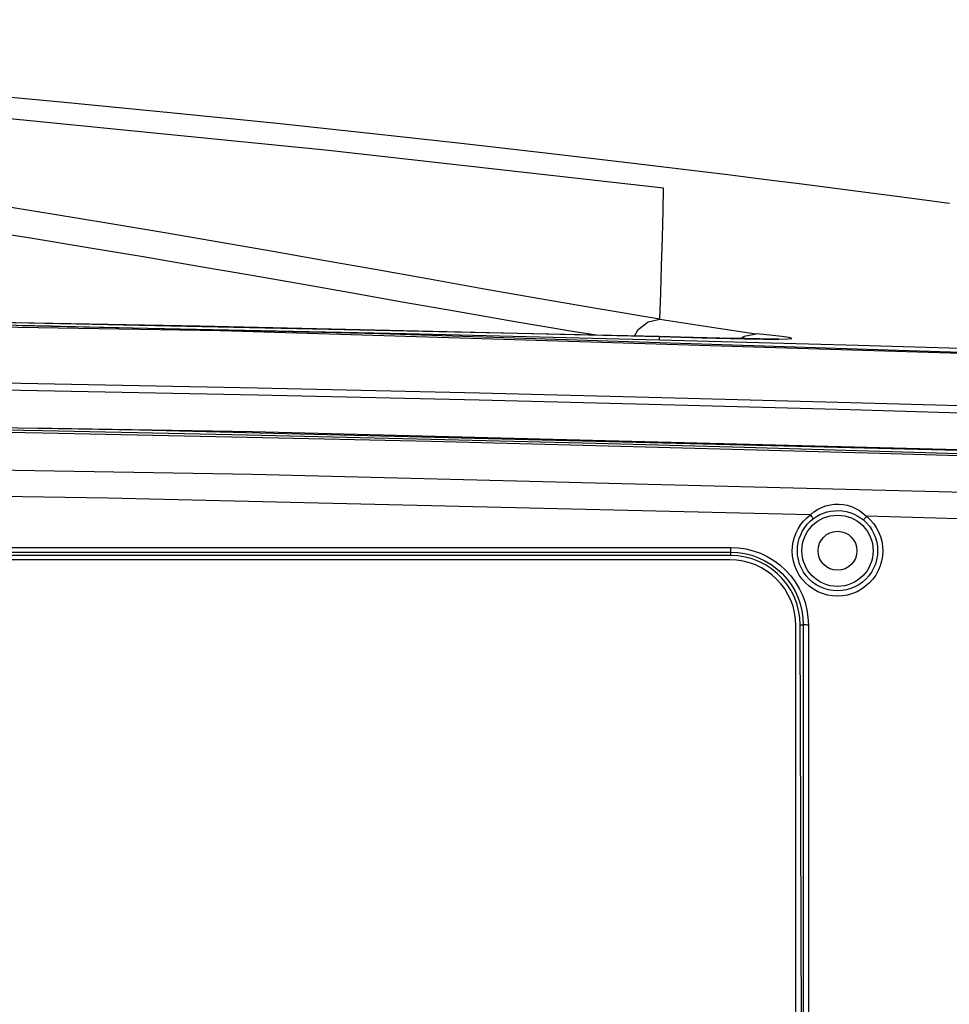
# Model space of a CAD drawing. Extents: x 15 to 813, y 12 to 581.
# Drawn here: x 353 to 381, y 280 to 309 of the extents above; entities that cross this region are included whole.
import ezdxf

# ---------------------------------------------------------------- set-up
doc = ezdxf.new("R2010")
doc.units = 0
doc.header["$LTSCALE"] = 46.255
for name, color, linetype in [('35-8ZZ02H062DXF_CONTINUOUS_LINE', 7, 'CONTINUOUS'), ('8ZV-IO-COVERDXF_CONTINUOUS_LINE', 7, 'CONTINUOUS'), ('Z28S-TOP-COVDXF_CONTINUOUS_LINE', 7, 'CONTINUOUS')]:
    doc.layers.add(name, color=color, linetype=linetype)

msp = doc.modelspace()

# ---------------------------------------------------------------- linework, layer by layer
at = {"layer": '35-8ZZ02H062DXF_CONTINUOUS_LINE', "color": 2, "linetype": 'Continuous'}
for p, q in [((374.6082, 293.5564), (374.3943, 293.5676)), ((376.4419, 291.5261), (376.43, 291.74)), ((376.5157, 267.3588), (376.4419, 291.5261))]:
    msp.add_line(p, q, dxfattribs=at)
at = {"layer": '35-8ZZ02H062DXF_CONTINUOUS_LINE', "color": 7, "linetype": 'Continuous'}
for p, q in [((374.3693, 293.4455), (306.33, 293.4455)), ((376.3193, 267.3029), (376.3193, 291.4955))]:
    msp.add_line(p, q, dxfattribs=at)
at = {"layer": '35-8ZZ02H062DXF_CONTINUOUS_LINE', "color": 2, "linetype": 'Continuous'}
for points in [[(374.3943, 293.5676), (367.15, 293.5682), (359.8261, 293.5687), (352.4226, 293.5691), (329.7345, 293.5701)], [(376.43, 291.74), (376.3959, 291.9515), (376.3399, 292.158), (376.2626, 292.3577), (376.1652, 292.5478), (376.0483, 292.727), (375.9137, 292.8926), (375.7622, 293.0435), (375.5962, 293.1776), (375.4168, 293.294), (375.2264, 293.3909), (375.0265, 293.4675), (374.8198, 293.5229), (374.6082, 293.5564)]]:
    msp.add_lwpolyline(points, dxfattribs=at)
at = {"layer": '35-8ZZ02H062DXF_CONTINUOUS_LINE', "color": 7, "linetype": 'Continuous'}
msp.add_arc((374.3693, 291.4955), 1.95, 0, 90, dxfattribs=at)
at = {"layer": '8ZV-IO-COVERDXF_CONTINUOUS_LINE', "color": 7, "linetype": 'Continuous'}
for p, q in [((360.2862, 297.2166), (353.7803, 297.327)), ((382.4737, 296.6516), (360.2862, 297.2166)), ((376.5157, 267.3588), (376.4419, 291.5261))]:
    msp.add_line(p, q, dxfattribs=at)
at = {"layer": '8ZV-IO-COVERDXF_CONTINUOUS_LINE', "color": 9, "linetype": 'Continuous'}
for p, q in [((306.33, 293.8101), (374.3941, 293.8101)), ((306.33, 293.6671), (374.3943, 293.6671)), ((374.3943, 293.5676), (374.3941, 293.8101)), ((376.4419, 291.5261), (376.5345, 291.5264)), ((376.5345, 291.5264), (376.5345, 267.3589)), ((376.684, 291.5203), (376.684, 267.3528))]:
    msp.add_line(p, q, dxfattribs=at)
for points in [[(382.4737, 296.5294), (378.7928, 296.6401), (374.8017, 296.754), (370.4158, 296.8719), (365.5547, 296.9936), (360.1375, 297.1182), (354.0932, 297.2435), (347.4372, 297.3646), (340.1134, 297.4777), (331.9603, 297.5786), (322.7958, 297.6605), (312.4009, 297.7132), (300.4689, 297.7209), (287.6947, 297.6667), (275.8057, 297.5582), (265.3747, 297.417), (256.0511, 297.2543), (247.7017, 297.0792), (240.1615, 296.8975), (233.3314, 296.7132), (227.1148, 296.5294)], [(382.4737, 296.4663), (378.7932, 296.5769), (374.8022, 296.6908), (370.4164, 296.8086), (365.5554, 296.9302), (360.1382, 297.0547), (354.0939, 297.18), (347.4378, 297.3011), (340.1139, 297.4141), (331.9605, 297.5149), (322.7959, 297.5968), (312.4006, 297.6494), (300.4682, 297.6572), (287.6936, 297.603), (275.8043, 297.4946), (265.3732, 297.3534), (256.0495, 297.1907), (247.7001, 297.0158), (240.1599, 296.8341), (233.3299, 296.65), (227.1148, 296.4663)], [(382.4737, 295.3953), (360.2839, 295.9599), (338.0897, 296.3364), (315.893, 296.5246), (293.6955, 296.5246), (271.4988, 296.3364), (249.3046, 295.9599), (227.1148, 295.3953)], [(376.743, 294.7725), (356.0172, 295.2604), (335.2878, 295.5841), (314.5564, 295.7436), (293.8245, 295.7388), (273.0932, 295.5698), (252.364, 295.2365), (231.6384, 294.7391)], [(376.743, 294.7725), (376.8442, 294.8537), (376.9563, 294.9263), (377.0771, 294.9874), (377.2023, 295.0344), (377.3286, 295.0663), (377.455, 295.0838), (377.581, 295.0874), (377.7068, 295.0772), (377.832, 295.053), (377.9565, 295.0144), (378.0796, 294.9606), (378.1974, 294.8928), (378.3062, 294.8135), (378.4034, 294.7263)], [(376.2098, 293.7024), (376.2164, 293.8385), (376.2372, 293.9744), (376.272, 294.1081), (376.3205, 294.2377), (376.382, 294.3612), (376.4558, 294.4774), (376.5411, 294.5855), (376.6372, 294.6842), (376.743, 294.7725)], [(376.743, 294.7725), (376.762, 294.7475), (376.7801, 294.7238), (376.7966, 294.7026), (376.8107, 294.6849), (376.8217, 294.6714), (376.8293, 294.6627), (376.833, 294.6592)], [(376.833, 294.6592), (376.9225, 294.72), (377.0217, 294.7744), (377.1288, 294.8201), (377.2398, 294.855), (377.3518, 294.8786), (377.4639, 294.8913), (377.5758, 294.8935), (377.6875, 294.8854), (377.7988, 294.8667), (377.9094, 294.8371), (378.0189, 294.7961), (378.1238, 294.7445), (378.2207, 294.6843), (378.3073, 294.6181)], [(378.4034, 294.7263), (378.3831, 294.7024), (378.3637, 294.6798), (378.346, 294.6595), (378.331, 294.6426), (378.3192, 294.6297), (378.3112, 294.6214), (378.3073, 294.6181)], [(382.4737, 294.6086), (380.4386, 294.6683), (378.4034, 294.7263)], [(378.4034, 294.7263), (378.5097, 294.6265), (378.6043, 294.5158), (378.6863, 294.3954), (378.7548, 294.2666), (378.809, 294.1306), (378.8479, 293.9897), (378.8711, 293.8462), (378.8786, 293.7024)], [(376.3598, 293.7089), (376.3656, 293.8297), (376.384, 293.9504), (376.4149, 294.0692), (376.4579, 294.1842), (376.5125, 294.2939), (376.578, 294.3971), (376.6537, 294.493), (376.739, 294.5807), (376.833, 294.6592)], [(378.3073, 294.6181), (378.4016, 294.5295), (378.4856, 294.4311), (378.5584, 294.3243), (378.6192, 294.2099), (378.6673, 294.0891), (378.7018, 293.964), (378.7224, 293.8366), (378.7289, 293.7089)], [(374.3941, 293.8101), (374.6167, 293.7993), (374.8388, 293.7666), (375.0573, 293.712), (375.2695, 293.6362), (375.4727, 293.5402), (375.6654, 293.4248), (375.8461, 293.2909), (376.0129, 293.1399), (376.164, 292.9731), (376.298, 292.7925), (376.4136, 292.5997), (376.5098, 292.3963), (376.5857, 292.184), (376.6403, 291.9652), (376.6731, 291.743), (376.684, 291.5203)], [(374.3943, 293.6671), (374.6024, 293.6569), (374.81, 293.6263), (375.0143, 293.5753), (375.2126, 293.5044), (375.4026, 293.4147), (375.5828, 293.3067), (375.7516, 293.1816), (375.9075, 293.0403), (376.0488, 292.8845), (376.174, 292.7156), (376.282, 292.5353), (376.3718, 292.3452), (376.4428, 292.1467), (376.4938, 291.9423), (376.5244, 291.7345), (376.5345, 291.5264)], [(378.8786, 293.7024), (378.87, 293.5546), (378.8449, 293.4074), (378.8032, 293.2633), (378.7456, 293.1248), (378.6731, 292.9939), (378.5865, 292.8722), (378.4868, 292.7609), (378.3751, 292.6613), (378.2531, 292.5749), (378.1222, 292.5027), (377.9841, 292.4456), (377.8405, 292.4043), (377.6931, 292.3794), (377.5439, 292.371), (377.3948, 292.3794), (377.2474, 292.4044), (377.1038, 292.4458), (376.9657, 292.5029), (376.8349, 292.5751), (376.7129, 292.6616), (376.6013, 292.7612), (376.5016, 292.8725), (376.4151, 292.9942), (376.3426, 293.1251), (376.285, 293.2637), (376.2434, 293.4078), (376.2183, 293.5549), (376.2098, 293.7024)], [(378.7289, 293.7089), (378.7213, 293.5778), (378.699, 293.4471), (378.6619, 293.3192), (378.6108, 293.1962), (378.5464, 293.0801), (378.4695, 292.9721), (378.381, 292.8733), (378.2819, 292.7849), (378.1735, 292.7083), (378.0574, 292.6442), (377.9348, 292.5935), (377.8073, 292.5569), (377.6766, 292.5347), (377.5441, 292.5273), (377.4117, 292.5348), (377.281, 292.557), (377.1535, 292.5937), (377.031, 292.6444), (376.9148, 292.7085), (376.8065, 292.7852), (376.7075, 292.8735), (376.619, 292.9723), (376.5422, 293.0804), (376.4778, 293.1965), (376.4266, 293.3195), (376.3897, 293.4474), (376.3673, 293.578), (376.3598, 293.7089)], [(376.684, 291.5203), (376.6521, 291.5204), (376.6217, 291.5209), (376.5941, 291.5216), (376.5706, 291.5225), (376.5524, 291.5237), (376.5402, 291.525), (376.5345, 291.5264)]]:
    msp.add_lwpolyline(points, dxfattribs=at)
at = {"layer": '8ZV-IO-COVERDXF_CONTINUOUS_LINE', "color": 7, "linetype": 'Continuous'}
for points in [[(374.3943, 293.5676), (367.15, 293.5682), (359.8261, 293.5687), (352.4226, 293.5691), (329.7345, 293.5701)], [(376.4419, 291.5261), (376.43, 291.74), (376.3959, 291.9515), (376.3399, 292.158), (376.2626, 292.3577), (376.1652, 292.5478), (376.0483, 292.727), (375.9137, 292.8926), (375.7622, 293.0435), (375.5962, 293.1776), (375.4168, 293.294), (375.2264, 293.3909), (375.0265, 293.4675), (374.8198, 293.5229), (374.6082, 293.5564), (374.3943, 293.5676)]]:
    msp.add_lwpolyline(points, dxfattribs=at)
for radius in [1.05, 0.575]:
    msp.add_circle((377.5443, 293.7089), radius, dxfattribs=at)
at = {"layer": 'Z28S-TOP-COVDXF_CONTINUOUS_LINE', "color": 7, "linetype": 'Continuous'}
for p, q in [((373.0759, 304.9434), (371.0281, 305.1895)), ((380.836, 303.9479), (379.9667, 304.065)), ((372.2857, 300.0271), (349.8437, 300.5078)), ((353.8598, 300.3417), (351.7578, 300.3831)), ((353.4955, 300.3482), (354.3462, 300.333)), ((354.3461, 300.3324), (353.8598, 300.3417)), ((354.3462, 300.333), (364.818, 300.1147)), ((364.818, 300.1147), (372.2933, 299.9316)), ((375.2498, 299.9552), (374.8071, 299.9642)), ((330.8484, 297.668), (356.9464, 297.28)), ((356.9464, 297.28), (383.0857, 296.6314))]:
    msp.add_line(p, q, dxfattribs=at)
at = {"layer": 'Z28S-TOP-COVDXF_CONTINUOUS_LINE', "color": 9, "linetype": 'Continuous'}
for p, q in [((380.8491, 303.9461), (380.836, 303.9479)), ((372.3077, 300.5397), (372.331, 301.3128)), ((359.3486, 300.1956), (333.236, 300.6256)), ((372.3076, 300.5396), (373.8419, 300.2997)), ((352.6979, 300.4563), (358.7361, 300.3403)), ((358.7361, 300.3403), (365.1875, 300.197)), ((371.5536, 300.0428), (371.6688, 300.2356)), ((373.8419, 300.2997), (375.145, 300.108)), ((383.052, 299.4746), (359.3486, 300.1956)), ((365.1875, 300.197), (372.294, 300.0264)), ((372.2857, 300.0271), (372.2937, 300.0252)), ((372.2929, 299.959), (372.2939, 300.024)), ((372.2931, 299.9332), (378.1567, 299.7762)), ((372.2933, 299.9316), (372.2931, 299.9332)), ((374.6892, 299.968), (374.787, 300.0359)), ((374.787, 300.0359), (375.145, 300.108)), ((374.8034, 299.9625), (375.3621, 299.9516)), ((374.8073, 299.965), (374.8156, 299.9631)), ((378.1567, 299.7762), (384.0174, 299.6062)), ((383.1214, 297.9229), (377.9273, 298.0735)), ((383.1227, 297.7146), (377.9217, 297.8657))]:
    msp.add_line(p, q, dxfattribs=at)
at = {"layer": 'Z28S-TOP-COVDXF_CONTINUOUS_LINE', "color": 7, "linetype": 'Continuous'}
for points in [[(371.0281, 305.1895), (368.8399, 305.4457), (366.443, 305.7182), (363.8367, 306.0052), (361.0147, 306.3049), (357.9594, 306.6164), (354.6443, 306.9389), (351.0389, 307.2709), (347.1124, 307.6095), (342.8333, 307.9504), (338.1671, 308.2871), (333.0637, 308.6114), (327.4528, 308.9118), (321.2919, 309.1691), (314.5623, 309.3565), (313.8371, 309.3705)], [(379.9667, 304.065), (379.2127, 304.1653), (378.3778, 304.2751), (377.4712, 304.3927), (376.4934, 304.518), (375.4417, 304.6509), (374.3063, 304.7924), (373.0759, 304.9434)], [(383.025, 299.4982), (364.0309, 300.1062), (353.3454, 300.3516)], [(374.8073, 299.965), (374.0727, 299.9834), (372.9111, 300.012), (372.2857, 300.0271)], [(375.7666, 299.9505), (375.8131, 299.9545), (375.7874, 299.954), (375.5898, 299.9523), (375.2498, 299.9552)]]:
    msp.add_lwpolyline(points, dxfattribs=at)
at = {"layer": 'Z28S-TOP-COVDXF_CONTINUOUS_LINE', "color": 9, "linetype": 'Continuous'}
for points in [[(372.4094, 304.4015), (362.5262, 305.518), (352.6323, 306.4952), (342.7183, 307.3217), (332.7746, 307.9833), (322.8029, 308.4624)], [(372.331, 301.3128), (372.3545, 302.1102), (372.3775, 302.9463), (372.397, 303.7451), (372.4094, 304.4015)], [(372.3077, 300.5396), (370.5407, 300.831), (368.7682, 301.1363), (367.0729, 301.4354), (365.4534, 301.7241), (363.9072, 302.0001), (362.4349, 302.2619), (360.9481, 302.5242), (359.3556, 302.8018), (357.6992, 303.0859), (356.055, 303.3625), (354.3814, 303.6378), (352.546, 303.9322)], [(370.4257, 300.067), (369.7241, 300.1786), (367.9746, 300.4724), (366.3021, 300.7619), (364.7051, 301.0426), (363.1806, 301.3117), (361.7293, 301.5675), (360.2639, 301.8242), (358.6948, 302.0962), (357.0628, 302.3749), (355.4433, 302.6465), (353.7951, 302.9171), (351.985, 303.2071)], [(371.6688, 300.2356), (371.964, 300.4604), (372.3078, 300.5396)], [(372.2931, 299.9332), (372.2929, 299.942), (372.2929, 299.959)], [(372.2939, 300.024), (373.548, 299.9935), (374.8034, 299.9625)], [(375.3621, 299.9516), (375.7882, 299.9494), (376.0788, 299.9562), (376.1995, 299.9736), (376.119, 300.0008), (375.9039, 300.03), (375.6356, 300.0579), (375.3642, 300.084), (375.1451, 300.108)], [(377.9273, 298.0735), (372.7507, 298.2134), (366.9835, 298.3569), (360.4374, 298.5043), (353.4501, 298.6434), (346.787, 298.7585), (340.93, 298.8455), (335.7696, 298.9113), (331.1734, 298.9613), (327.0942, 298.999), (323.4638, 299.0272), (320.2247, 299.0481), (317.3285, 299.0635), (314.7284, 299.0745), (312.4056, 299.0823), (310.3733, 299.0874), (308.5447, 299.0906), (306.7675, 299.0926), (304.7943, 299.0934)], [(377.9217, 297.8657), (372.7455, 298.0057), (366.9788, 298.1494), (360.4332, 298.2969), (353.4464, 298.4361), (346.7838, 298.5512), (340.9273, 298.6382), (335.7672, 298.7041), (331.1714, 298.7541), (327.0926, 298.7917), (323.4624, 298.8199), (320.2235, 298.8408), (317.3276, 298.8562), (314.7276, 298.8672), (312.405, 298.875), (310.3729, 298.8801), (308.5444, 298.8833), (306.7673, 298.8853), (304.7943, 298.8861)]]:
    msp.add_lwpolyline(points, dxfattribs=at)

doc.saveas('drawing.dxf')
